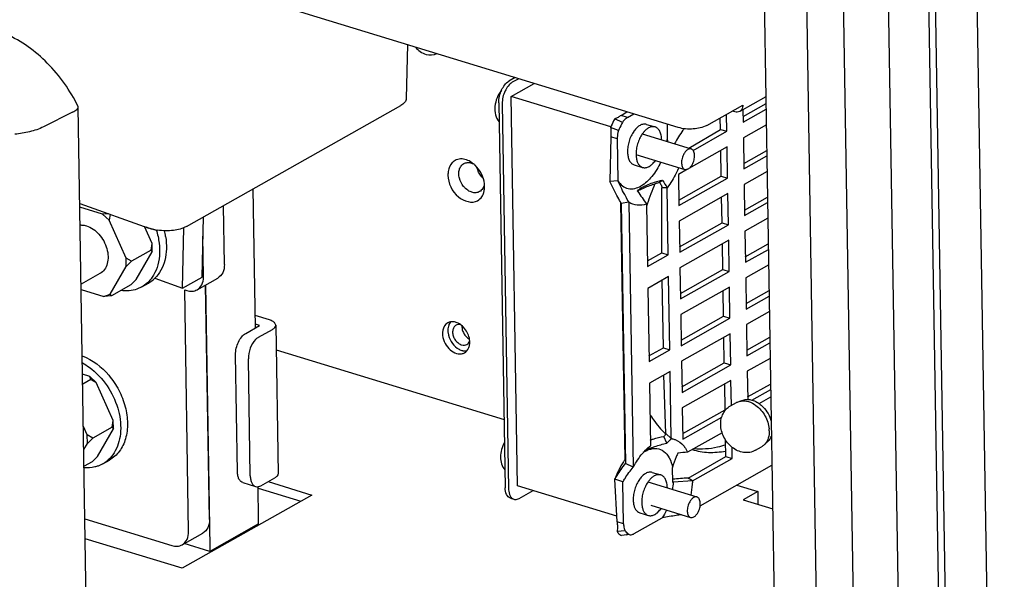
# Paper-space layout '177R0352_4_3' of a CAD drawing. Units: millimetres. Extents: x 0 to 864, y 0 to 559.
# Drawn here: x 682 to 710, y 343 to 359 of the extents above; entities that cross this region are included whole.
import ezdxf

# ---------------------------------------------------------------- set-up
doc = ezdxf.new("R2010")
doc.units = ezdxf.units.MM
doc.header["$LTSCALE"] = 47.498
doc.layers.get('0').update_dxf_attribs({"linetype": 'CONTINUOUS'})
for name, color, linetype in [('02___PRT_ALL_AXES', 7, 'CONTINUOUS'), ('DATUM', 7, 'CONTINUOUS'), ('DISC_FUSE_HC_RFI', 7, 'CONTINUOUS'), ('NOTES', 7, 'CONTINUOUS'), ('ROUNDS', 7, 'CONTINUOUS')]:
    doc.layers.add(name, color=color, linetype=linetype)

psp = doc.layouts.new('177R0352_4_3')

# ---------------------------------------------------------------- linework, layer by layer
at = {"color": 7, "linetype": 'CONTINUOUS'}
for p, q in [((693.23, 357.877), (693.197, 356.367)), ((696.249, 356.954), (696.071, 356.853)), ((696.132, 356.426), (696.779, 356.792)), ((698.92, 355.573), (696.132, 356.426)), ((696.31, 345.533), (696.132, 356.426)), ((687.045, 352.789), (693.043, 356.172)), ((695.787, 356.253), (695.964, 345.482)), ((702.624, 355.863), (703.268, 356.226)), ((701.993, 355.507), (701.988, 355.829)), ((699.922, 355.647), (700.161, 355.574)), ((701.993, 355.507), (702.172, 355.452)), ((702.014, 354.2), (702.003, 354.917)), ((702.645, 354.555), (703.289, 354.919)), ((699.575, 354.514), (699.814, 354.441)), ((700.828, 353.53), (702.014, 354.2)), ((702.014, 354.2), (702.193, 354.145)), ((688.975, 349.954), (688.912, 353.841)), ((684.058, 353.433), (685.994, 352.744)), ((699.326, 346.272), (699.208, 353.453)), ((702.036, 352.892), (702.024, 353.61)), ((702.667, 353.248), (703.311, 353.611)), ((684.698, 353.135), (684.06, 353.33)), ((684.862, 353.147), (684.698, 353.135)), ((684.698, 353.135), (684.879, 352.963)), ((684.905, 353.132), (684.879, 352.963)), ((685.356, 351.906), (684.879, 352.963)), ((686.083, 352.316), (685.87, 352.789)), ((687.48, 351.374), (687.517, 353.055)), ((700.849, 352.223), (702.036, 352.892)), ((702.036, 352.892), (702.215, 352.838)), ((686.934, 351.066), (686.972, 352.756)), ((686.054, 352.129), (686.083, 352.316)), ((686.087, 352.081), (686.083, 352.316)), ((702.057, 351.585), (702.046, 352.302)), ((702.688, 351.941), (703.332, 352.304)), ((686.054, 352.129), (685.509, 351.821)), ((685.64, 351.307), (686.087, 352.081)), ((686.054, 352.129), (686.087, 352.081)), ((699.948, 351.825), (700.353, 352.053)), ((700.353, 352.053), (700.532, 351.998)), ((685.509, 351.821), (685.356, 351.906)), ((685.36, 351.671), (685.356, 351.906)), ((685.509, 351.821), (685.36, 351.671)), ((684.912, 350.897), (685.36, 351.671)), ((700.871, 350.916), (702.057, 351.585)), ((702.057, 351.585), (702.236, 351.53)), ((685.491, 351.156), (684.946, 350.849)), ((685.491, 351.156), (685.64, 351.307)), ((685.791, 351.099), (685.982, 351.207)), ((686.934, 351.066), (687.48, 351.374)), ((687.58, 351.155), (687.7, 343.824)), ((700.396, 349.398), (700.365, 351.286)), ((684.097, 351.029), (684.735, 350.834)), ((684.735, 350.834), (684.912, 350.897)), ((684.946, 350.849), (684.912, 350.897)), ((685.791, 351.099), (685.658, 351.038)), ((702.079, 350.278), (702.067, 350.995)), ((702.71, 350.634), (703.354, 350.997)), ((684.946, 350.849), (684.735, 350.834)), ((689.366, 350.174), (688.97, 350.295)), ((700.892, 349.609), (702.079, 350.278)), ((702.079, 350.278), (702.258, 350.223)), ((689.06, 349.69), (689.451, 349.911)), ((689.543, 350.028), (689.611, 345.874)), ((702.1, 348.971), (702.089, 349.688)), ((702.731, 349.327), (703.375, 349.69)), ((689.554, 349.338), (695.933, 347.387)), ((699.991, 349.169), (700.396, 349.398)), ((700.396, 349.398), (700.575, 349.343)), ((688.831, 345.809), (688.777, 349.091)), ((700.914, 348.301), (702.1, 348.971)), ((702.1, 348.971), (702.279, 348.916)), ((684.335, 348.595), (684.136, 348.656)), ((684.363, 348.507), (684.141, 348.382)), ((684.516, 348.422), (684.335, 348.595)), ((684.363, 348.507), (684.335, 348.595)), ((684.363, 348.507), (684.516, 348.422)), ((684.994, 347.366), (684.516, 348.422)), ((702.122, 347.664), (702.11, 348.381)), ((702.753, 348.019), (703.396, 348.382)), ((700.935, 346.994), (702.122, 347.664)), ((702.122, 347.664), (702.139, 347.658)), ((684.964, 347.178), (684.994, 347.366)), ((684.998, 347.13), (684.994, 347.366)), ((684.267, 346.956), (684.16, 347.191)), ((684.964, 347.178), (684.419, 346.871)), ((684.55, 346.357), (684.998, 347.13)), ((684.964, 347.178), (684.998, 347.13)), ((684.419, 346.871), (684.267, 346.956)), ((684.27, 346.72), (684.267, 346.956)), ((684.419, 346.871), (684.27, 346.72)), ((702.143, 346.356), (702.136, 346.816)), ((684.171, 346.548), (684.27, 346.72)), ((684.401, 346.206), (684.179, 346.08)), ((684.401, 346.206), (684.55, 346.357)), ((684.702, 346.148), (684.892, 346.256)), ((702.143, 346.356), (702.322, 346.302)), ((684.702, 346.149), (684.569, 346.088)), ((700.082, 345.911), (700.321, 345.838)), ((688.623, 345.623), (688.981, 345.514)), ((689.128, 345.537), (689.519, 345.758)), ((689.331, 345.652), (690.555, 345.277)), ((689.063, 344.604), (689.048, 345.515)), ((689.049, 345.467), (690.243, 345.102)), ((699.093, 344.682), (696.31, 345.533)), ((702.446, 345.554), (703.036, 345.373)), ((703.036, 345.373), (702.627, 345.143)), ((703.036, 345.373), (703.041, 345.016)), ((690.555, 345.277), (686.92, 343.227)), ((696.114, 345.187), (696.21, 345.158)), ((702.627, 345.143), (703.454, 344.89)), ((699.735, 344.778), (699.974, 344.705)), ((689.064, 344.473), (687.695, 343.701)), ((686.92, 343.227), (684.212, 344.055)), ((687.695, 343.701), (686.983, 343.919))]:
    psp.add_line(p, q, dxfattribs=at)
at = {"color": 3, "linetype": 'CONTINUOUS'}
for p, q in [((696.345, 356.924), (696.166, 356.824)), ((695.883, 356.224), (696.059, 345.453)), ((702.172, 355.452), (702.164, 355.929)), ((702.621, 356.056), (702.626, 355.708)), ((702.626, 355.708), (703.27, 356.072)), ((703.277, 355.636), (702.633, 355.273)), ((702.633, 355.273), (702.648, 354.401)), ((702.179, 355.016), (701.11, 354.413)), ((702.193, 354.145), (702.179, 355.016)), ((702.648, 354.401), (703.292, 354.764)), ((701.069, 354.39), (700.816, 354.248)), ((700.816, 354.248), (700.83, 353.376)), ((703.299, 354.329), (702.655, 353.965)), ((700.83, 353.376), (702.193, 354.145)), ((702.655, 353.965), (702.669, 353.094)), ((702.201, 353.709), (700.837, 352.94)), ((702.215, 352.838), (702.201, 353.709)), ((702.669, 353.094), (703.313, 353.457)), ((700.837, 352.94), (700.852, 352.069)), ((700.852, 352.069), (702.215, 352.838)), ((703.32, 353.021), (702.676, 352.658)), ((702.676, 352.658), (702.691, 351.787)), ((702.222, 352.402), (700.859, 351.633)), ((702.236, 351.53), (702.222, 352.402)), ((699.95, 351.67), (700.532, 351.998)), ((702.691, 351.787), (703.335, 352.15)), ((703.342, 351.714), (702.698, 351.351)), ((700.859, 351.633), (700.873, 350.762)), ((700.873, 350.762), (702.236, 351.53)), ((700.542, 351.386), (699.96, 351.058)), ((700.575, 349.343), (700.542, 351.386)), ((702.698, 351.351), (702.712, 350.48)), ((699.96, 351.058), (699.994, 349.015)), ((702.243, 351.095), (700.88, 350.326)), ((702.258, 350.223), (702.243, 351.095)), ((702.712, 350.48), (703.356, 350.843)), ((700.88, 350.326), (700.895, 349.454)), ((703.363, 350.407), (702.719, 350.044)), ((689.093, 350.02), (688.974, 350.057)), ((700.895, 349.454), (702.258, 350.223)), ((702.719, 350.044), (702.734, 349.172)), ((688.702, 349.8), (689.093, 350.02)), ((702.265, 349.788), (700.902, 349.019)), ((702.279, 348.916), (702.265, 349.788)), ((702.734, 349.172), (703.378, 349.535)), ((699.994, 349.015), (700.575, 349.343)), ((688.473, 345.918), (688.419, 349.2)), ((700.902, 349.019), (700.916, 348.147)), ((703.385, 349.1), (702.741, 348.737)), ((700.586, 348.73), (700.004, 348.402)), ((700.916, 348.147), (702.279, 348.916)), ((702.741, 348.737), (702.754, 347.948)), ((702.286, 348.48), (700.923, 347.712)), ((702.298, 347.783), (702.286, 348.48)), ((702.872, 347.931), (703.399, 348.228)), ((700.923, 347.712), (700.938, 346.84)), ((700.938, 346.84), (702.028, 347.455)), ((703.406, 346.913), (703.42, 346.921)), ((702.322, 346.302), (702.317, 346.613)), ((696.357, 345.181), (696.745, 345.4))]:
    psp.add_line(p, q, dxfattribs=at)
at = {"color": 7, "linetype": 'CONTINUOUS'}
for centre, radius, start, end in [((700.203, 355.003), 0.779, 143.4462, 144.8927), ((700.173, 355.025), 0.741, 141.6235, 143.4497), ((700.302, 355.047), 0.596, 135.3225, 136.0141), ((700.154, 354.89), 0.764, 181.0393, 184.4929), ((686.435, 354.055), 1.383, 257.192, 258.8478), ((686.454, 354.156), 1.486, 258.8572, 261.508), ((684.462, 352.182), 2.025, 9.2964, 13.9758), ((685.555, 351.962), 0.867, 299.5014, 314.1945), ((694.899, 349.885), 0.538, 183.3549, 187.8325), ((700.363, 345.266), 0.779, 143.4462, 144.8927), ((700.333, 345.289), 0.741, 141.6235, 143.4497), ((700.462, 345.311), 0.596, 135.3225, 136.0141), ((700.313, 345.154), 0.764, 181.0393, 184.4929), ((684.712, 344.533), 4.352, 359.2023, 0.9375)]:
    psp.add_arc(centre, radius, start, end, dxfattribs=at)
at = {"color": 3, "linetype": 'CONTINUOUS'}
for centre, radius, start, end in [((694.627, 353.986), 0.717, 52.5107, 56.0143), ((694.597, 353.946), 0.767, 46.2984, 52.4867), ((694.69, 353.903), 0.701, 0.9992, 6.6304), ((694.409, 349.613), 0.53, 52.2989, 55.3602), ((694.473, 349.549), 0.503, 0.9548, 3.6123), ((696.293, 345.347), 0.21, 218.1872, 221.0985)]:
    psp.add_arc(centre, radius, start, end, dxfattribs=at)
for points, knots in [([(693.452, 357.804), (693.534, 357.715), (693.719, 357.576), (693.965, 357.579), (694.053, 357.625)], [0, 0, 0, 0, 0.548157, 1, 1, 1, 1]), ([(696.166, 356.824), (696.074, 356.772), (695.934, 356.572), (695.881, 356.346), (695.883, 356.224)], [0, 0, 0, 0, 0.465119, 1, 1, 1, 1]), ([(694.486, 354.576), (694.423, 354.511), (694.371, 354.386), (694.365, 354.263), (694.365, 354.229)], [0, 0, 0, 0, 0.725518, 1, 1, 1, 1]), ([(694.365, 354.229), (694.369, 354.003), (694.541, 353.584), (695.036, 353.421), (695.195, 353.51)], [0, 0, 0, 0, 0.553056, 1, 1, 1, 1]), ([(694.358, 350.092), (694.286, 350.052), (694.219, 349.937), (694.212, 349.823), (694.212, 349.791)], [0, 0, 0, 0, 0.718026, 1, 1, 1, 1]), ([(688.419, 349.2), (688.417, 349.322), (688.461, 349.505), (688.579, 349.701), (688.66, 349.776), (688.702, 349.8)], [0, 0, 0, 0, 0.532167, 0.786404, 1, 1, 1, 1]), ([(694.212, 349.791), (694.215, 349.641), (694.329, 349.362), (694.619, 349.206), (694.747, 349.227)], [0, 0, 0, 0, 0.53634, 1, 1, 1, 1]), ([(688.623, 345.623), (688.601, 345.63), (688.556, 345.657), (688.509, 345.726), (688.48, 345.815), (688.473, 345.883), (688.473, 345.918)], [0, 0, 0, 0, 0.200849, 0.427888, 0.694282, 1, 1, 1, 1]), ([(696.059, 345.453), (696.06, 345.429), (696.066, 345.347), (696.091, 345.263), (696.128, 345.217)], [0, 0, 0, 0, 0.286295, 1, 1, 1, 1]), ([(696.21, 345.158), (696.221, 345.155), (696.272, 345.146), (696.324, 345.162), (696.357, 345.181)], [0, 0, 0, 0, 0.232564, 1, 1, 1, 1])]:
    psp.add_open_spline(points, degree=3, knots=knots, dxfattribs=at)
at = {"color": 7, "linetype": 'CONTINUOUS'}
for points, knots in [([(695.787, 356.253), (695.785, 356.375), (695.839, 356.601), (695.979, 356.801), (696.071, 356.853)], [0, 0, 0, 0, 0.534881, 1, 1, 1, 1]), ([(693.197, 356.367), (693.196, 356.33), (693.157, 356.246), (693.086, 356.195), (693.043, 356.172)], [0, 0, 0, 0, 0.434082, 1, 1, 1, 1]), ([(699.74, 355.618), (699.727, 355.611), (699.671, 355.574), (699.624, 355.526), (699.592, 355.485)], [0, 0, 0, 0, 0.228289, 1, 1, 1, 1]), ([(699.922, 355.647), (699.908, 355.651), (699.879, 355.656), (699.815, 355.653), (699.769, 355.634), (699.74, 355.618)], [0, 0, 0, 0, 0.230869, 0.470388, 1, 1, 1, 1]), ([(699.979, 355.545), (699.97, 355.54), (699.933, 355.518), (699.901, 355.49), (699.878, 355.466)], [0, 0, 0, 0, 0.234598, 1, 1, 1, 1]), ([(700.161, 355.574), (700.147, 355.578), (700.117, 355.583), (700.054, 355.58), (700.008, 355.561), (699.979, 355.545)], [0, 0, 0, 0, 0.230869, 0.470388, 1, 1, 1, 1]), ([(700.346, 355.211), (700.346, 355.255), (700.337, 355.338), (700.301, 355.448), (700.251, 355.52), (700.201, 355.558), (700.174, 355.57), (700.161, 355.574)], [0, 0, 0, 0, 0.30522, 0.571211, 0.797988, 0.900799, 1, 1, 1, 1]), ([(699.566, 355.451), (699.537, 355.41), (699.486, 355.322), (699.431, 355.178), (699.396, 355.028), (699.389, 354.926), (699.39, 354.876)], [0, 0, 0, 0, 0.243834, 0.499938, 0.756075, 1, 1, 1, 1]), ([(699.804, 355.378), (699.776, 355.337), (699.725, 355.249), (699.669, 355.105), (699.635, 354.955), (699.628, 354.853), (699.628, 354.803)], [0, 0, 0, 0, 0.243834, 0.499938, 0.756075, 1, 1, 1, 1]), ([(699.873, 355.461), (699.867, 355.455), (699.842, 355.428), (699.82, 355.4), (699.804, 355.378)], [0, 0, 0, 0, 0.241319, 1, 1, 1, 1]), ([(699.392, 354.83), (699.395, 354.791), (699.407, 354.719), (699.444, 354.623), (699.5, 354.55), (699.55, 354.521), (699.575, 354.514)], [0, 0, 0, 0, 0.302062, 0.566245, 0.794575, 1, 1, 1, 1]), ([(699.628, 354.803), (699.629, 354.794), (699.63, 354.758), (699.634, 354.722), (699.638, 354.695)], [0, 0, 0, 0, 0.258589, 1, 1, 1, 1]), ([(694.687, 354.138), (694.675, 354.18), (694.663, 354.263), (694.676, 354.382), (694.723, 354.483), (694.776, 354.531), (694.805, 354.548)], [0, 0, 0, 0, 0.284384, 0.545302, 0.781056, 1, 1, 1, 1]), ([(694.805, 354.548), (694.836, 354.565), (694.909, 354.586), (694.983, 354.575), (695.02, 354.564)], [0, 0, 0, 0, 0.479826, 1, 1, 1, 1]), ([(695.02, 354.564), (695.023, 354.563), (695.037, 354.559), (695.051, 354.553), (695.061, 354.549)], [0, 0, 0, 0, 0.246292, 1, 1, 1, 1]), ([(699.638, 354.695), (699.644, 354.664), (699.659, 354.605), (699.697, 354.528), (699.749, 354.471), (699.792, 354.447), (699.814, 354.441)], [0, 0, 0, 0, 0.295752, 0.556956, 0.787713, 1, 1, 1, 1]), ([(699.814, 354.441), (699.828, 354.436), (699.858, 354.431), (699.921, 354.435), (699.967, 354.453), (699.996, 354.469)], [0, 0, 0, 0, 0.230869, 0.470388, 1, 1, 1, 1]), ([(699.996, 354.469), (700.029, 354.488), (700.094, 354.539), (700.146, 354.601), (700.17, 354.637)], [0, 0, 0, 0, 0.466409, 1, 1, 1, 1]), ([(695.354, 354.131), (695.332, 354.151), (695.252, 354.238), (695.197, 354.349), (695.177, 354.436)], [0, 0, 0, 0, 0.248389, 1, 1, 1, 1]), ([(694.859, 353.851), (694.839, 353.87), (694.762, 353.952), (694.709, 354.056), (694.687, 354.138)], [0, 0, 0, 0, 0.247726, 1, 1, 1, 1]), ([(695.381, 353.985), (695.375, 353.938), (695.355, 353.871), (695.3, 353.8), (695.265, 353.774), (695.247, 353.764)], [0, 0, 0, 0, 0.524433, 0.766052, 1, 1, 1, 1]), ([(695.033, 353.747), (695.018, 353.752), (694.954, 353.776), (694.897, 353.816), (694.859, 353.851)], [0, 0, 0, 0, 0.236774, 1, 1, 1, 1]), ([(695.247, 353.764), (695.217, 353.746), (695.144, 353.725), (695.069, 353.736), (695.033, 353.747)], [0, 0, 0, 0, 0.479826, 1, 1, 1, 1]), ([(684.068, 352.831), (684.082, 352.831), (684.141, 352.831), (684.2, 352.82), (684.243, 352.807)], [0, 0, 0, 0, 0.241663, 1, 1, 1, 1]), ([(684.243, 352.807), (684.377, 352.766), (684.564, 352.63), (684.735, 352.388), (684.823, 352.175), (684.859, 351.958), (684.839, 351.754), (684.761, 351.582), (684.671, 351.501), (684.622, 351.473)], [0, 0, 0, 0, 0.254148, 0.393776, 0.533161, 0.666077, 0.788035, 0.898045, 1, 1, 1, 1]), ([(687.045, 352.789), (686.935, 352.727), (686.659, 352.661), (686.382, 352.664), (686.235, 352.686)], [0, 0, 0, 0, 0.459616, 1, 1, 1, 1]), ([(686.198, 352.695), (686.237, 352.575), (686.291, 352.333), (686.301, 351.975), (686.237, 351.645), (686.142, 351.451), (686.083, 351.367)], [0, 0, 0, 0, 0.275281, 0.535425, 0.776892, 1, 1, 1, 1]), ([(686.46, 352.509), (686.479, 352.395), (686.495, 352.17), (686.453, 351.847), (686.345, 351.563), (686.227, 351.405), (686.16, 351.34)], [0, 0, 0, 0, 0.276961, 0.535814, 0.775727, 1, 1, 1, 1]), ([(686.083, 351.367), (686.045, 351.312), (685.957, 351.21), (685.849, 351.131), (685.791, 351.099)], [0, 0, 0, 0, 0.506104, 1, 1, 1, 1]), ([(685.658, 351.038), (685.589, 351.014), (685.439, 350.981), (685.286, 350.985), (685.209, 350.994)], [0, 0, 0, 0, 0.488719, 1, 1, 1, 1]), ([(689.543, 350.028), (689.543, 350.042), (689.529, 350.085), (689.463, 350.138), (689.402, 350.163), (689.366, 350.174)], [0, 0, 0, 0, 0.182706, 0.529656, 1, 1, 1, 1]), ([(694.393, 350.044), (694.387, 350.03), (694.365, 349.969), (694.359, 349.903), (694.362, 349.853)], [0, 0, 0, 0, 0.236326, 1, 1, 1, 1]), ([(694.442, 350.122), (694.437, 350.117), (694.418, 350.093), (694.402, 350.066), (694.393, 350.044)], [0, 0, 0, 0, 0.244019, 1, 1, 1, 1]), ([(694.709, 350.046), (694.688, 350.05), (694.647, 350.051), (694.607, 350.038), (694.59, 350.028)], [0, 0, 0, 0, 0.514503, 1, 1, 1, 1]), ([(689.451, 349.911), (689.477, 349.925), (689.52, 349.955), (689.543, 350.006), (689.543, 350.028)], [0, 0, 0, 0, 0.574539, 1, 1, 1, 1]), ([(694.366, 349.811), (694.378, 349.727), (694.438, 349.564), (694.554, 349.435), (694.623, 349.386)], [0, 0, 0, 0, 0.50272, 1, 1, 1, 1]), ([(694.497, 349.871), (694.493, 349.835), (694.499, 349.758), (694.541, 349.65), (694.61, 349.557), (694.672, 349.51), (694.705, 349.494)], [0, 0, 0, 0, 0.240421, 0.498642, 0.757614, 1, 1, 1, 1]), ([(694.59, 350.028), (694.577, 350.021), (694.553, 350.002), (694.515, 349.952), (694.501, 349.904), (694.497, 349.871)], [0, 0, 0, 0, 0.233418, 0.4748, 1, 1, 1, 1]), ([(688.98, 349.628), (688.913, 349.561), (688.814, 349.386), (688.775, 349.191), (688.777, 349.091)], [0, 0, 0, 0, 0.486824, 1, 1, 1, 1]), ([(689.06, 349.69), (689.053, 349.686), (689.025, 349.669), (688.999, 349.647), (688.98, 349.628)], [0, 0, 0, 0, 0.23471, 1, 1, 1, 1]), ([(694.705, 349.494), (694.708, 349.492), (694.722, 349.485), (694.736, 349.48), (694.747, 349.477)], [0, 0, 0, 0, 0.255423, 1, 1, 1, 1]), ([(694.747, 349.477), (694.772, 349.469), (694.823, 349.462), (694.873, 349.476), (694.894, 349.488)], [0, 0, 0, 0, 0.520174, 1, 1, 1, 1]), ([(694.894, 349.488), (694.912, 349.498), (694.944, 349.525), (694.964, 349.562), (694.972, 349.582)], [0, 0, 0, 0, 0.485385, 1, 1, 1, 1]), ([(694.623, 349.386), (694.633, 349.379), (694.673, 349.354), (694.716, 349.334), (694.749, 349.324)], [0, 0, 0, 0, 0.260059, 1, 1, 1, 1]), ([(694.749, 349.324), (694.761, 349.32), (694.807, 349.308), (694.855, 349.306), (694.889, 349.311)], [0, 0, 0, 0, 0.262145, 1, 1, 1, 1]), ([(684.128, 349.167), (684.416, 349.062), (684.81, 348.753), (685.165, 348.22), (685.346, 347.76), (685.414, 347.293), (685.363, 346.857), (685.192, 346.49), (684.998, 346.316), (684.892, 346.256)], [0, 0, 0, 0, 0.257068, 0.396801, 0.535609, 0.667624, 0.788744, 0.898242, 1, 1, 1, 1]), ([(684.132, 348.972), (684.198, 348.936), (684.465, 348.768), (684.686, 348.531), (684.821, 348.333)], [0, 0, 0, 0, 0.238857, 1, 1, 1, 1]), ([(684.821, 348.333), (684.95, 348.143), (685.148, 347.735), (685.228, 347.183), (685.168, 346.776), (685.066, 346.513), (684.911, 346.296), (684.775, 346.19), (684.702, 346.149)], [0, 0, 0, 0, 0.284229, 0.551808, 0.674639, 0.789109, 0.896575, 1, 1, 1, 1]), ([(684.569, 346.088), (684.538, 346.077), (684.413, 346.04), (684.279, 346.031), (684.18, 346.038)], [0, 0, 0, 0, 0.244214, 1, 1, 1, 1]), ([(700.082, 345.911), (700.068, 345.915), (700.039, 345.92), (699.975, 345.917), (699.929, 345.898), (699.9, 345.882)], [0, 0, 0, 0, 0.230869, 0.470388, 1, 1, 1, 1]), ([(688.831, 345.809), (688.831, 345.773), (688.838, 345.706), (688.867, 345.616), (688.914, 345.548), (688.958, 345.521), (688.981, 345.514)], [0, 0, 0, 0, 0.305718, 0.572112, 0.799151, 1, 1, 1, 1]), ([(689.611, 345.874), (689.612, 345.853), (689.588, 345.802), (689.545, 345.772), (689.519, 345.758)], [0, 0, 0, 0, 0.425462, 1, 1, 1, 1]), ([(699.726, 345.715), (699.697, 345.674), (699.646, 345.586), (699.591, 345.442), (699.556, 345.292), (699.549, 345.19), (699.55, 345.14)], [0, 0, 0, 0, 0.243834, 0.499938, 0.756075, 1, 1, 1, 1]), ([(699.9, 345.882), (699.887, 345.875), (699.831, 345.838), (699.783, 345.79), (699.752, 345.749)], [0, 0, 0, 0, 0.228289, 1, 1, 1, 1]), ([(699.964, 345.642), (699.936, 345.601), (699.885, 345.513), (699.829, 345.369), (699.795, 345.219), (699.787, 345.117), (699.788, 345.067)], [0, 0, 0, 0, 0.243834, 0.499938, 0.756075, 1, 1, 1, 1]), ([(700.033, 345.725), (700.027, 345.719), (700.002, 345.692), (699.98, 345.664), (699.964, 345.642)], [0, 0, 0, 0, 0.241319, 1, 1, 1, 1]), ([(700.138, 345.809), (700.13, 345.804), (700.093, 345.782), (700.061, 345.753), (700.038, 345.73)], [0, 0, 0, 0, 0.234598, 1, 1, 1, 1]), ([(700.321, 345.838), (700.307, 345.842), (700.277, 345.847), (700.214, 345.844), (700.167, 345.825), (700.138, 345.809)], [0, 0, 0, 0, 0.230869, 0.470388, 1, 1, 1, 1]), ([(700.506, 345.475), (700.505, 345.519), (700.497, 345.602), (700.461, 345.712), (700.411, 345.784), (700.361, 345.822), (700.334, 345.834), (700.321, 345.838)], [0, 0, 0, 0, 0.30522, 0.571211, 0.797988, 0.900799, 1, 1, 1, 1]), ([(689.048, 345.509), (689.055, 345.51), (689.083, 345.515), (689.11, 345.527), (689.128, 345.537)], [0, 0, 0, 0, 0.235753, 1, 1, 1, 1]), ([(696.114, 345.187), (696.068, 345.202), (695.98, 345.298), (695.965, 345.416), (695.964, 345.482)], [0, 0, 0, 0, 0.424335, 1, 1, 1, 1]), ([(699.552, 345.094), (699.555, 345.06), (699.564, 344.997), (699.594, 344.91), (699.637, 344.841), (699.676, 344.807), (699.696, 344.795)], [0, 0, 0, 0, 0.295556, 0.559633, 0.792296, 1, 1, 1, 1]), ([(699.788, 345.067), (699.789, 345.058), (699.79, 345.022), (699.794, 344.986), (699.798, 344.959)], [0, 0, 0, 0, 0.258589, 1, 1, 1, 1]), ([(699.798, 344.959), (699.804, 344.928), (699.819, 344.869), (699.857, 344.792), (699.909, 344.734), (699.952, 344.711), (699.974, 344.705)], [0, 0, 0, 0, 0.295752, 0.556956, 0.787713, 1, 1, 1, 1]), ([(700.156, 344.733), (700.189, 344.752), (700.253, 344.803), (700.305, 344.865), (700.33, 344.901)], [0, 0, 0, 0, 0.466409, 1, 1, 1, 1]), ([(699.974, 344.705), (699.988, 344.7), (700.017, 344.695), (700.081, 344.699), (700.127, 344.717), (700.156, 344.733)], [0, 0, 0, 0, 0.230869, 0.470388, 1, 1, 1, 1])]:
    psp.add_open_spline(points, degree=3, knots=knots, dxfattribs=at)
at = {"color": 3, "linetype": 'CONTINUOUS'}
for points in [[(694.562, 354.634), (694.534, 354.618), (694.508, 354.598), (694.486, 354.576)], [(694.719, 354.678), (694.664, 354.675), (694.609, 354.661), (694.562, 354.634)], [(695.028, 354.58), (694.938, 354.641), (694.827, 354.683), (694.719, 354.678)], [(695.387, 353.984), (695.365, 354.176), (695.266, 354.368), (695.126, 354.501)], [(695.37, 353.744), (695.386, 353.8), (695.392, 353.858), (695.391, 353.915)], [(695.195, 353.51), (695.242, 353.537), (695.284, 353.577), (695.314, 353.622)], [(695.314, 353.622), (695.339, 353.659), (695.357, 353.701), (695.37, 353.744)], [(694.518, 350.124), (694.464, 350.129), (694.405, 350.119), (694.358, 350.092)], [(694.624, 350.097), (694.59, 350.111), (694.554, 350.121), (694.518, 350.124)], [(694.711, 350.049), (694.683, 350.068), (694.654, 350.084), (694.624, 350.097)], [(694.859, 349.9), (694.824, 349.95), (694.781, 349.995), (694.733, 350.032)], [(694.975, 349.581), (694.968, 349.694), (694.924, 349.808), (694.859, 349.9)], [(694.969, 349.473), (694.974, 349.501), (694.976, 349.529), (694.976, 349.558)], [(694.747, 349.227), (694.776, 349.232), (694.804, 349.242), (694.83, 349.257)], [(694.83, 349.257), (694.88, 349.285), (694.92, 349.333), (694.943, 349.385)], [(694.943, 349.385), (694.956, 349.413), (694.964, 349.443), (694.969, 349.473)], [(696.134, 345.209), (696.154, 345.186), (696.181, 345.167), (696.21, 345.158)]]:
    psp.add_open_spline(points, degree=3, dxfattribs=at)
at = {"color": 7, "linetype": 'CONTINUOUS'}
for points in [[(686.128, 352.706), (686.083, 352.716), (686.038, 352.729), (685.994, 352.744)], [(688.981, 345.514), (689.002, 345.507), (689.026, 345.506), (689.048, 345.509)], [(699.696, 344.795), (699.708, 344.788), (699.722, 344.782), (699.735, 344.778)], [(687.7, 343.824), (687.701, 343.783), (687.701, 343.741), (687.692, 343.701)]]:
    psp.add_open_spline(points, degree=3, dxfattribs=at)
at = {"layer": '02___PRT_ALL_AXES', "color": 7, "linetype": 'CONTINUOUS'}
for p, q in [((699.209, 355.893), (699.371, 355.999)), ((699.388, 355.839), (699.209, 355.893)), ((699.138, 355.474), (698.915, 355.557)), ((699.246, 355.702), (699.031, 355.801)), ((698.925, 355.294), (698.899, 354.046)), ((699.104, 355.239), (698.925, 355.294)), ((701.109, 354.978), (701.993, 355.507)), ((699.123, 354.065), (698.899, 354.046)), ((700.37, 354.08), (700.29, 354.019)), ((700.501, 353.874), (700.347, 353.867)), ((700.353, 352.053), (700.347, 353.867)), ((699.43, 353.466), (699.217, 353.436)), ((699.217, 353.436), (699.336, 346.158)), ((686.158, 351.342), (686.934, 351.066)), ((700.46, 346.999), (700.411, 348.632)), ((700.616, 346.855), (700.46, 346.999)), ((700.491, 346.727), (700.407, 346.917)), ((700.454, 346.988), (700.456, 346.986)), ((700.456, 346.986), (700.46, 346.982)), ((701.086, 345.752), (702.143, 346.356)), ((699.552, 346.058), (699.336, 346.158)), ((699.262, 345.642), (699.036, 345.718)), ((699.102, 344.523), (699.036, 345.718)), ((700.678, 345.634), (700.66, 345.644)), ((701.209, 345.674), (701.086, 345.752)), ((699.281, 344.468), (699.102, 344.523)), ((699.322, 344.275), (699.101, 344.253)), ((699.435, 344.172), (699.222, 344.142)), ((699.374, 344.163), (699.384, 344.165))]:
    psp.add_line(p, q, dxfattribs=at)
at = {"layer": '02___PRT_ALL_AXES', "color": 3, "linetype": 'CONTINUOUS'}
for p, q in [((699.388, 355.839), (699.566, 355.939)), ((700.496, 355.646), (700.503, 355.224)), ((701.226, 354.919), (702.172, 355.452)), ((699.104, 355.239), (699.123, 354.065)), ((699.683, 353.804), (699.666, 353.79)), ((699.674, 353.777), (699.666, 353.79)), ((700.532, 351.998), (700.501, 353.874)), ((699.43, 353.466), (699.552, 346.058)), ((699.922, 353.417), (699.95, 351.67)), ((700.616, 346.855), (700.586, 348.73)), ((700.004, 348.402), (700.033, 346.656)), ((702.038, 347.021), (701.074, 346.477)), ((699.948, 346.581), (699.964, 346.595)), ((699.963, 346.597), (700.033, 346.656)), ((699.964, 346.595), (700.033, 346.656)), ((701.209, 345.674), (702.322, 346.302)), ((700.661, 345.624), (700.654, 346.046)), ((701.423, 344.977), (703.434, 346.111)), ((699.281, 344.468), (699.262, 345.642)), ((700.661, 345.624), (700.678, 345.634)), ((701.209, 345.674), (700.678, 345.634)), ((699.579, 344.196), (700.363, 344.638)), ((699.435, 344.172), (699.467, 344.167))]:
    psp.add_line(p, q, dxfattribs=at)
at = {"layer": '02___PRT_ALL_AXES', "color": 7, "linetype": 'CONTINUOUS'}
for centre, radius, start, end in [((708.098, 350.837), 8.534, 147.0165, 149.9946), ((707.826, 351.012), 8.211, 146.6136, 147.0071), ((709.664, 350.038), 10.294, 157.4696, 160.8661), ((700.489, 352.328), 1.663, 118.6965, 119.338), ((700.79, 351.721), 2.34, 113.8061, 114.6925), ((709.777, 349.997), 10.415, 160.8597, 161.2021), ((700.82, 345.19), 1.849, 143.549, 146.72), ((713.118, 192.882), 153.343, 94.50054, 94.66034)]:
    psp.add_arc(centre, radius, start, end, dxfattribs=at)
at = {"layer": '02___PRT_ALL_AXES', "color": 3, "linetype": 'CONTINUOUS'}
for centre, radius, start, end in [((698.392, 355.512), 2.13, 350.6724, 352.2293), ((702.401, 355.623), 1.94, 191.8736, 193.8825), ((701.347, 349.883), 4.309, 103.0984, 104.357), ((721.284, 367.191), 24.683, 212.0844, 212.6511), ((879.071, 476.562), 217.392, 214.38891, 214.50408), ((707.699, 339.798), 9.998, 135.1067, 136.1326), ((700.541, 346.344), 0.517, 78.9005, 81.6025), ((700.297, 345.781), 0.827, 119.48, 124.1413), ((700.394, 345.681), 0.97, 119.3457, 123.9491), ((700.495, 345.502), 1.176, 116.0771, 119.3775), ((700.989, 345.464), 1.529, 132.1697, 133.5861), ((700.615, 345.254), 1.451, 112.4706, 116.0435), ((704.079, 317.244), 29.387, 95.8702, 96.4022), ((698.621, 345.767), 2.061, 350.6308, 356.2987), ((699.674, 344.541), 0.44, 231.3484, 237.1438)]:
    psp.add_arc(centre, radius, start, end, dxfattribs=at)
at = {"layer": '02___PRT_ALL_AXES', "color": 7, "linetype": 'CONTINUOUS'}
for points, knots in [([(699.209, 355.893), (699.195, 355.886), (699.17, 355.865), (699.112, 355.831), (699.064, 355.812), (699.031, 355.801)], [0, 0, 0, 0, 0.235143, 0.481402, 1, 1, 1, 1]), ([(699.031, 355.801), (699.021, 355.782), (698.981, 355.702), (698.943, 355.62), (698.915, 355.557)], [0, 0, 0, 0, 0.236441, 1, 1, 1, 1]), ([(698.915, 355.557), (698.921, 355.511), (698.932, 355.423), (698.924, 355.335), (698.925, 355.294)], [0, 0, 0, 0, 0.526787, 1, 1, 1, 1]), ([(699.217, 353.436), (699.185, 353.492), (699.072, 353.692), (698.966, 353.896), (698.899, 354.046)], [0, 0, 0, 0, 0.28225, 1, 1, 1, 1]), ([(700.29, 354.019), (700.248, 354.007), (700.097, 353.961), (699.949, 353.908), (699.845, 353.862)], [0, 0, 0, 0, 0.279499, 1, 1, 1, 1]), ([(700.29, 354.019), (700.308, 353.989), (700.337, 353.946), (700.357, 353.884), (700.347, 353.867)], [0, 0, 0, 0, 0.638566, 1, 1, 1, 1]), ([(686.126, 352.704), (686.114, 352.707), (686.068, 352.717), (686.023, 352.73), (685.99, 352.741)], [0, 0, 0, 0, 0.260251, 1, 1, 1, 1]), ([(700.013, 347.537), (700.045, 347.485), (700.174, 347.288), (700.327, 347.107), (700.454, 346.988)], [0, 0, 0, 0, 0.261035, 1, 1, 1, 1]), ([(700.027, 346.815), (700.055, 346.825), (700.18, 346.866), (700.308, 346.897), (700.407, 346.917)], [0, 0, 0, 0, 0.227913, 1, 1, 1, 1]), ([(700.446, 346.96), (700.444, 346.957), (700.431, 346.942), (700.417, 346.929), (700.407, 346.917)], [0, 0, 0, 0, 0.19088, 1, 1, 1, 1]), ([(700.454, 346.971), (700.453, 346.969), (700.45, 346.965), (700.448, 346.962), (700.446, 346.96)], [0, 0, 0, 0, 0.467918, 1, 1, 1, 1]), ([(700.461, 346.981), (700.46, 346.98), (700.458, 346.976), (700.456, 346.973), (700.454, 346.971)], [0, 0, 0, 0, 0.434562, 1, 1, 1, 1]), ([(700.464, 346.99), (700.464, 346.989), (700.463, 346.986), (700.462, 346.983), (700.461, 346.981)], [0, 0, 0, 0, 0.526633, 1, 1, 1, 1]), ([(700.463, 346.997), (700.464, 346.996), (700.465, 346.994), (700.464, 346.992), (700.464, 346.99)], [0, 0, 0, 0, 0.434528, 1, 1, 1, 1]), ([(701.201, 346.548), (701.349, 346.503), (701.664, 346.45), (701.981, 346.477), (702.139, 346.508)], [0, 0, 0, 0, 0.48932, 1, 1, 1, 1]), ([(702.138, 346.676), (702.062, 346.651), (701.772, 346.571), (701.464, 346.547), (701.243, 346.57)], [0, 0, 0, 0, 0.26278, 1, 1, 1, 1]), ([(699.274, 346.204), (699.25, 346.168), (699.156, 346.013), (699.082, 345.847), (699.036, 345.718)], [0, 0, 0, 0, 0.241904, 1, 1, 1, 1]), ([(699.036, 345.718), (699.055, 345.754), (699.145, 345.908), (699.251, 346.051), (699.336, 346.158)], [0, 0, 0, 0, 0.228332, 1, 1, 1, 1]), ([(699.102, 344.523), (699.103, 344.483), (699.113, 344.393), (699.105, 344.303), (699.101, 344.253)], [0, 0, 0, 0, 0.443712, 1, 1, 1, 1]), ([(699.101, 344.253), (699.11, 344.238), (699.143, 344.195), (699.186, 344.153), (699.222, 344.142)], [0, 0, 0, 0, 0.313054, 1, 1, 1, 1])]:
    psp.add_open_spline(points, degree=3, knots=knots, dxfattribs=at)
at = {"layer": '02___PRT_ALL_AXES', "color": 3, "linetype": 'CONTINUOUS'}
for points, knots in [([(699.388, 355.839), (699.375, 355.831), (699.32, 355.794), (699.275, 355.744), (699.246, 355.702)], [0, 0, 0, 0, 0.2251, 1, 1, 1, 1]), ([(699.246, 355.702), (699.237, 355.684), (699.2, 355.609), (699.165, 355.533), (699.138, 355.474)], [0, 0, 0, 0, 0.235766, 1, 1, 1, 1]), ([(699.138, 355.474), (699.132, 355.454), (699.112, 355.378), (699.103, 355.298), (699.104, 355.239)], [0, 0, 0, 0, 0.257984, 1, 1, 1, 1]), ([(700.318, 354.591), (700.252, 354.446), (700.102, 354.194), (699.884, 353.988), (699.768, 353.923)], [0, 0, 0, 0, 0.54386, 1, 1, 1, 1]), ([(700.825, 354.437), (700.803, 354.385), (700.713, 354.188), (700.599, 354.001), (700.501, 353.874)], [0, 0, 0, 0, 0.259955, 1, 1, 1, 1]), ([(699.123, 354.065), (699.157, 354.012), (699.238, 353.919), (699.464, 353.81), (699.661, 353.862), (699.768, 353.923)], [0, 0, 0, 0, 0.258894, 0.494777, 1, 1, 1, 1]), ([(699.43, 353.466), (699.399, 353.52), (699.291, 353.716), (699.189, 353.916), (699.123, 354.065)], [0, 0, 0, 0, 0.276888, 1, 1, 1, 1]), ([(700.278, 354.058), (700.23, 354.045), (700.065, 354), (699.903, 353.939), (699.798, 353.88)], [0, 0, 0, 0, 0.292153, 1, 1, 1, 1]), ([(699.798, 353.88), (699.787, 353.874), (699.748, 353.851), (699.71, 353.825), (699.683, 353.804)], [0, 0, 0, 0, 0.261734, 1, 1, 1, 1]), ([(699.922, 353.417), (699.839, 353.389), (699.666, 353.362), (699.499, 353.421), (699.43, 353.466)], [0, 0, 0, 0, 0.515255, 1, 1, 1, 1]), ([(700.061, 346.595), (700.091, 346.608), (700.232, 346.661), (700.377, 346.7), (700.491, 346.727)], [0, 0, 0, 0, 0.219564, 1, 1, 1, 1]), ([(700.64, 346.851), (700.67, 346.845), (700.79, 346.81), (700.894, 346.731), (700.956, 346.659)], [0, 0, 0, 0, 0.243451, 1, 1, 1, 1]), ([(699.552, 346.058), (699.579, 346.108), (699.688, 346.292), (699.821, 346.463), (699.935, 346.571)], [0, 0, 0, 0, 0.265695, 1, 1, 1, 1]), ([(699.986, 346.547), (700.057, 346.573), (700.208, 346.6), (700.427, 346.509), (700.581, 346.308), (700.635, 346.139), (700.654, 346.046)], [0, 0, 0, 0, 0.235119, 0.455783, 0.703, 1, 1, 1, 1]), ([(700.802, 346.448), (700.785, 346.414), (700.721, 346.286), (700.675, 346.149), (700.654, 346.046)], [0, 0, 0, 0, 0.266458, 1, 1, 1, 1]), ([(700.956, 346.659), (700.967, 346.646), (701.012, 346.589), (701.049, 346.527), (701.074, 346.477)], [0, 0, 0, 0, 0.239186, 1, 1, 1, 1]), ([(699.262, 345.642), (699.28, 345.676), (699.367, 345.821), (699.469, 345.957), (699.552, 346.058)], [0, 0, 0, 0, 0.227621, 1, 1, 1, 1]), ([(701.209, 345.674), (701.207, 345.641), (701.199, 345.508), (701.18, 345.375), (701.16, 345.276)], [0, 0, 0, 0, 0.244566, 1, 1, 1, 1]), ([(700.906, 344.726), (700.856, 344.719), (700.674, 344.693), (700.493, 344.664), (700.363, 344.638)], [0, 0, 0, 0, 0.276448, 1, 1, 1, 1]), ([(699.281, 344.468), (699.281, 344.45), (699.285, 344.384), (699.301, 344.318), (699.322, 344.275)], [0, 0, 0, 0, 0.275261, 1, 1, 1, 1]), ([(699.322, 344.275), (699.328, 344.266), (699.35, 344.235), (699.376, 344.206), (699.398, 344.19)], [0, 0, 0, 0, 0.290481, 1, 1, 1, 1]), ([(699.467, 344.167), (699.476, 344.166), (699.515, 344.167), (699.553, 344.182), (699.579, 344.196)], [0, 0, 0, 0, 0.232641, 1, 1, 1, 1])]:
    psp.add_open_spline(points, degree=3, knots=knots, dxfattribs=at)
at = {"layer": '02___PRT_ALL_AXES', "color": 7, "linetype": 'CONTINUOUS'}
for points in [[(699.812, 353.847), (699.771, 353.828), (699.73, 353.808), (699.69, 353.786)], [(685.99, 352.741), (685.968, 352.75), (685.945, 352.759), (685.923, 352.769)]]:
    psp.add_open_spline(points, degree=3, dxfattribs=at)
at = {"layer": '02___PRT_ALL_AXES', "color": 3, "linetype": 'CONTINUOUS'}
for points in [[(699.89, 346.502), (699.921, 346.519), (699.953, 346.534), (699.986, 346.547)], [(700.479, 344.856), (700.444, 344.781), (700.406, 344.708), (700.363, 344.638)], [(699.322, 344.275), (699.345, 344.247), (699.371, 344.221), (699.399, 344.198)], [(699.398, 344.19), (699.41, 344.182), (699.422, 344.175), (699.435, 344.172)]]:
    psp.add_open_spline(points, degree=3, dxfattribs=at)
at = {"layer": 'DATUM', "color": 7, "linetype": 'CONTINUOUS'}
for p, q in [((702.133, 497.037), (706.155, 252.152)), ((707.192, 252.466), (703.181, 496.717)), ((708.452, 252.487), (704.447, 496.33)), ((702.975, 374.03), (703.903, 317.555)), ((699.798, 355.379), (701.173, 354.958)), ((699.622, 354.805), (700.997, 354.385)), ((684.622, 351.473), (684.095, 351.176)), ((702.272, 347.769), (702.441, 347.864)), ((703.074, 347.834), (703.402, 348.019)), ((702.972, 346.528), (703.141, 346.623)), ((699.958, 345.643), (701.333, 345.222)), ((700.041, 344.99), (701.157, 344.649))]:
    psp.add_line(p, q, dxfattribs=at)
for centre, radius, start, end in [((702.631, 347.511), 0.402, 98.747, 99.8573), ((702.587, 347.057), 0.771, 0.9705, 5.404), ((702.936, 346.968), 0.403, 318.9736, 320.3911)]:
    psp.add_arc(centre, radius, start, end, dxfattribs=at)
for points, knots in [([(701.081, 354.944), (701.059, 354.932), (701.017, 354.896), (700.958, 354.811), (700.912, 354.694), (700.899, 354.578), (700.911, 354.493), (700.929, 354.442), (700.958, 354.404), (700.984, 354.389), (700.997, 354.385)], [0, 0, 0, 0, 0.11531, 0.250425, 0.472846, 0.68779, 0.782472, 0.865162, 0.936311, 1, 1, 1, 1]), ([(701.173, 354.958), (701.159, 354.963), (701.126, 354.964), (701.095, 354.952), (701.081, 354.944)], [0, 0, 0, 0, 0.468749, 1, 1, 1, 1]), ([(701.09, 354.399), (701.111, 354.411), (701.153, 354.448), (701.212, 354.532), (701.258, 354.649), (701.271, 354.765), (701.26, 354.85), (701.241, 354.901), (701.212, 354.939), (701.186, 354.954), (701.173, 354.958)], [0, 0, 0, 0, 0.11531, 0.250425, 0.472846, 0.68779, 0.782472, 0.865162, 0.936311, 1, 1, 1, 1]), ([(700.997, 354.385), (701.012, 354.38), (701.045, 354.379), (701.075, 354.391), (701.09, 354.399)], [0, 0, 0, 0, 0.468749, 1, 1, 1, 1]), ([(694.757, 350.007), (694.755, 349.972), (694.762, 349.898), (694.804, 349.795), (694.87, 349.705), (694.929, 349.66), (694.96, 349.644)], [0, 0, 0, 0, 0.241706, 0.499476, 0.757534, 1, 1, 1, 1]), ([(702.441, 347.864), (702.45, 347.869), (702.488, 347.888), (702.53, 347.901), (702.562, 347.907)], [0, 0, 0, 0, 0.248231, 1, 1, 1, 1]), ([(702.569, 347.908), (702.638, 347.918), (702.79, 347.902), (702.922, 347.831), (702.985, 347.784)], [0, 0, 0, 0, 0.469276, 1, 1, 1, 1]), ([(702.57, 347.906), (702.605, 347.925), (702.686, 347.952), (702.816, 347.951), (702.95, 347.911), (703.034, 347.863), (703.074, 347.835)], [0, 0, 0, 0, 0.225927, 0.464021, 0.721467, 1, 1, 1, 1]), ([(703.074, 347.835), (703.114, 347.806), (703.266, 347.674), (703.372, 347.491), (703.414, 347.345)], [0, 0, 0, 0, 0.243601, 1, 1, 1, 1]), ([(702.985, 347.784), (703.087, 347.708), (703.258, 347.507), (703.342, 347.257), (703.354, 347.129)], [0, 0, 0, 0, 0.499991, 1, 1, 1, 1]), ([(703.357, 347.07), (703.358, 347.003), (703.344, 346.875), (703.285, 346.758), (703.246, 346.712)], [0, 0, 0, 0, 0.526933, 1, 1, 1, 1]), ([(703.42, 346.948), (703.405, 346.899), (703.362, 346.807), (703.287, 346.737), (703.246, 346.712)], [0, 0, 0, 0, 0.517672, 1, 1, 1, 1]), ([(703.24, 346.704), (703.233, 346.696), (703.203, 346.664), (703.168, 346.638), (703.141, 346.623)], [0, 0, 0, 0, 0.253537, 1, 1, 1, 1]), ([(701.241, 345.208), (701.219, 345.196), (701.177, 345.16), (701.118, 345.075), (701.072, 344.958), (701.059, 344.842), (701.07, 344.757), (701.089, 344.706), (701.118, 344.668), (701.144, 344.653), (701.157, 344.649)], [0, 0, 0, 0, 0.11531, 0.250425, 0.472846, 0.68779, 0.782472, 0.865162, 0.936311, 1, 1, 1, 1]), ([(701.333, 345.222), (701.318, 345.227), (701.285, 345.228), (701.255, 345.216), (701.241, 345.208)], [0, 0, 0, 0, 0.468749, 1, 1, 1, 1]), ([(701.249, 344.663), (701.271, 344.675), (701.313, 344.712), (701.372, 344.796), (701.418, 344.913), (701.431, 345.029), (701.42, 345.114), (701.401, 345.165), (701.372, 345.203), (701.346, 345.218), (701.333, 345.222)], [0, 0, 0, 0, 0.11531, 0.250425, 0.472846, 0.68779, 0.782472, 0.865162, 0.936311, 1, 1, 1, 1]), ([(701.157, 344.649), (701.172, 344.644), (701.205, 344.643), (701.235, 344.655), (701.249, 344.663)], [0, 0, 0, 0, 0.468749, 1, 1, 1, 1])]:
    psp.add_open_spline(points, degree=3, knots=knots, dxfattribs=at)
at = {"layer": 'DISC_FUSE_HC_RFI', "color": 7, "linetype": 'CONTINUOUS'}
for p, q in [((700.809, 355.559), (684.583, 360.521)), ((703.264, 356.419), (702.53, 356.005)), ((701.608, 355.615), (702.617, 356.184)), ((702.395, 355.995), (702.321, 356.017))]:
    psp.add_line(p, q, dxfattribs=at)
for points, knots in [([(702.617, 356.184), (702.617, 356.165), (702.613, 356.098), (702.573, 356.029), (702.53, 356.005)], [0, 0, 0, 0, 0.282418, 1, 1, 1, 1]), ([(701.608, 355.615), (701.495, 355.552), (701.219, 355.5), (700.945, 355.518), (700.809, 355.559)], [0, 0, 0, 0, 0.47882, 1, 1, 1, 1])]:
    psp.add_open_spline(points, degree=3, knots=knots, dxfattribs=at)
psp.add_open_spline([(702.53, 356.005), (702.491, 355.983), (702.438, 355.982), (702.395, 355.995)], degree=3, dxfattribs=at)
at = {"layer": 'NOTES', "color": 7, "linetype": 'CONTINUOUS'}
for p, q in [((705.571, 495.986), (709.572, 252.419)), ((705.756, 495.929), (709.757, 252.363)), ((706.927, 495.571), (710.891, 254.208))]:
    psp.add_line(p, q, dxfattribs=at)
for points, knots in [([(695.86, 356.594), (695.809, 356.532), (695.727, 356.389), (695.668, 356.154), (695.677, 355.916), (695.745, 355.773), (695.794, 355.718)], [0, 0, 0, 0, 0.254938, 0.516446, 0.76494, 1, 1, 1, 1]), ([(701.999, 347.25), (701.998, 347.302), (702.008, 347.406), (702.059, 347.554), (702.147, 347.68), (702.228, 347.744), (702.272, 347.769)], [0, 0, 0, 0, 0.255486, 0.50592, 0.753493, 1, 1, 1, 1]), ([(702.972, 346.528), (702.923, 346.5), (702.813, 346.461), (702.638, 346.459), (702.468, 346.51), (702.314, 346.605), (702.184, 346.736), (702.05, 346.943), (702.001, 347.128), (701.999, 347.25)], [0, 0, 0, 0, 0.119375, 0.239463, 0.36145, 0.486547, 0.61489, 0.745051, 1, 1, 1, 1]), ([(695.943, 346.745), (695.909, 346.683), (695.857, 346.552), (695.826, 346.347), (695.85, 346.147), (695.912, 346.029), (695.954, 345.982)], [0, 0, 0, 0, 0.261216, 0.520091, 0.764985, 1, 1, 1, 1])]:
    psp.add_open_spline(points, degree=3, knots=knots, dxfattribs=at)
at = {"layer": 'ROUNDS', "color": 7, "linetype": 'CONTINUOUS'}
for p, q in [((684.014, 356.131), (684.01, 356.147)), ((684.45, 329.542), (684.014, 356.13)), ((683.857, 355.99), (683.047, 355.578)), ((687.523, 351.396), (687.505, 352.517)), ((687.341, 351.02), (687.922, 351.348)), ((686.995, 351.016), (687.055, 350.998)), ((687.106, 344.262), (686.995, 351.016)), ((684.203, 344.608), (686.638, 343.863)), ((686.924, 343.885), (687.505, 344.213))]:
    psp.add_line(p, q, dxfattribs=at)
at = {"layer": 'ROUNDS', "color": 3, "linetype": 'CONTINUOUS'}
for p, q in [((688.105, 351.725), (688.078, 353.371)), ((687.688, 344.59), (687.58, 351.155))]:
    psp.add_line(p, q, dxfattribs=at)
at = {"layer": 'ROUNDS', "color": 7, "linetype": 'CONTINUOUS'}
psp.add_arc((686.914, 351.386), 0.609, 358.4168, 0.9482, dxfattribs=at)
for points, knots in [([(684.01, 356.147), (683.791, 356.593), (683.226, 357.399), (682.072, 358.236), (680.744, 358.529), (679.898, 358.231), (679.57, 357.987)], [0, 0, 0, 0, 0.274697, 0.534834, 0.773616, 1, 1, 1, 1]), ([(683.857, 355.99), (683.898, 356.011), (683.958, 356.044), (684.014, 356.106), (684.014, 356.131)], [0, 0, 0, 0, 0.644851, 1, 1, 1, 1]), ([(683.047, 355.578), (682.922, 355.515), (682.655, 355.431), (682.38, 355.38), (682.242, 355.372)], [0, 0, 0, 0, 0.502285, 1, 1, 1, 1]), ([(687.341, 351.02), (687.396, 351.051), (687.493, 351.159), (687.521, 351.297), (687.523, 351.37)], [0, 0, 0, 0, 0.468037, 1, 1, 1, 1]), ([(687.055, 350.998), (687.103, 350.983), (687.203, 350.969), (687.3, 350.997), (687.341, 351.02)], [0, 0, 0, 0, 0.520204, 1, 1, 1, 1]), ([(686.924, 343.885), (686.982, 343.919), (687.084, 344.036), (687.107, 344.185), (687.106, 344.262)], [0, 0, 0, 0, 0.465564, 1, 1, 1, 1]), ([(686.638, 343.863), (686.686, 343.848), (686.786, 343.834), (686.883, 343.862), (686.924, 343.885)], [0, 0, 0, 0, 0.520204, 1, 1, 1, 1])]:
    psp.add_open_spline(points, degree=3, knots=knots, dxfattribs=at)
at = {"layer": 'ROUNDS', "color": 3, "linetype": 'CONTINUOUS'}
for points in [[(688.105, 351.725), (688.106, 351.647), (688.083, 351.498), (687.981, 351.381), (687.922, 351.348)], [(687.688, 344.59), (687.689, 344.513), (687.666, 344.364), (687.564, 344.247), (687.505, 344.213)]]:
    psp.add_open_spline(points, degree=3, knots=[0, 0, 0, 0, 0.534436, 1, 1, 1, 1], dxfattribs=at)

doc.saveas('drawing.dxf')
